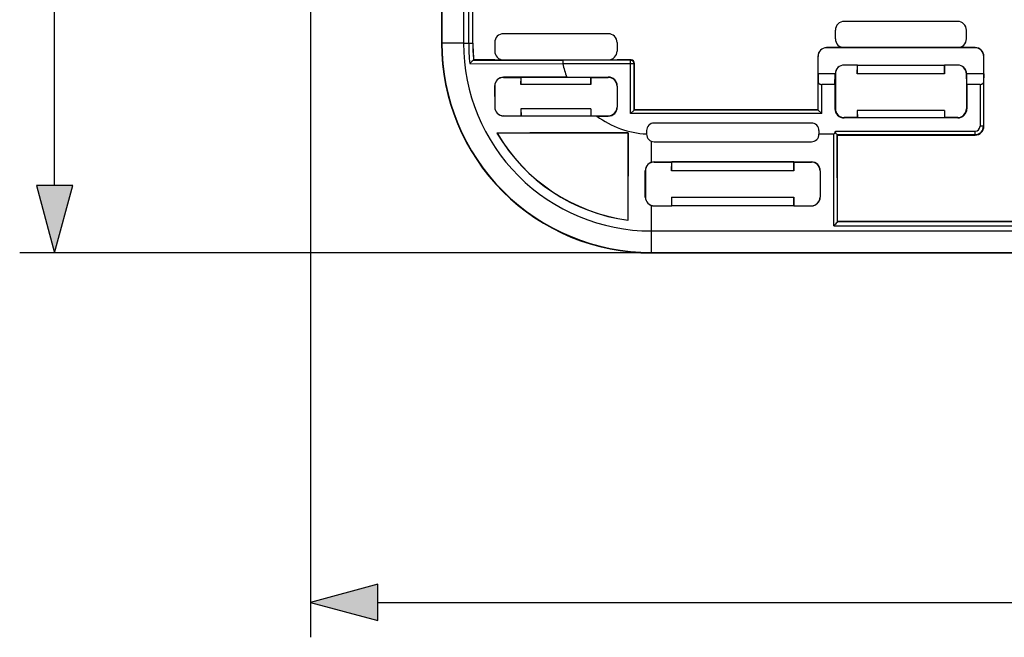
# Model space of a CAD drawing. Extents: x 0 to 420, y 0 to 297.
# Drawn here: x 96 to 124, y 100 to 118 of the extents above; entities that cross this region are included whole.
import ezdxf

# ---------------------------------------------------------------- set-up
doc = ezdxf.new("R2010")
doc.units = 0
doc.layers.get('0').update_dxf_attribs({"linetype": 'CONTINUOUS'})

msp = doc.modelspace()

# ---------------------------------------------------------------- linework, layer by layer
at = {"color": 7}
for p, q in [((96.555008, 113.253502), (96.555008, 145.089798)), ((108.257149, 141.021652), (108.257141, 117.321648)), ((108.405716, 117.321648), (108.405724, 141.021652)), ((108.523071, 117.321648), (108.523071, 141.021652)), ((108.526398, 117.321648), (108.526398, 141.021652)), ((103.876396, 127.952271), (103.876396, 100.32354)), ((107.637497, 126.419983), (107.637497, 117.321648)), ((107.626396, 125.521645), (107.626396, 117.321648)), ((122.401436, 117.946648), (119.15136, 117.946648)), ((112.401436, 117.596649), (109.40136, 117.596649)), ((118.901398, 117.446609), (118.901398, 117.696686)), ((122.651398, 117.446609), (122.651398, 117.696686)), ((107.637497, 117.321648), (107.626396, 117.321648)), ((108.257141, 117.321648), (107.637497, 117.321648)), ((108.257141, 117.321648), (108.405716, 117.321648)), ((108.405716, 117.321648), (108.523071, 117.321648)), ((108.523071, 117.321648), (108.526398, 117.321648)), ((109.151398, 117.346687), (109.151398, 117.096611)), ((112.651398, 117.346687), (112.651398, 117.096611)), ((118.651398, 117.192719), (118.651398, 117.196648)), ((118.901398, 117.196648), (118.651398, 117.196648)), ((122.901398, 117.192719), (118.651398, 117.192719)), ((119.15136, 117.196648), (118.901398, 117.196648)), ((122.401436, 117.196648), (119.15136, 117.196648)), ((122.651398, 117.196648), (122.401436, 117.196648)), ((122.901398, 117.196648), (122.651398, 117.196648)), ((122.901398, 117.192719), (122.901398, 117.196648)), ((108.438065, 116.741371), (111.097145, 116.731316)), ((108.54406, 116.843048), (111.105202, 116.835274)), ((108.545372, 116.843262), (108.544243, 116.843063)), ((108.548569, 116.846649), (108.545532, 116.843323)), ((109.151398, 116.846649), (108.548569, 116.846649)), ((109.151398, 116.846649), (109.40136, 116.846649)), ((109.40136, 116.846649), (112.401436, 116.846649)), ((113.040039, 116.735283), (111.096222, 116.735291)), ((113.040039, 116.835274), (111.105202, 116.835274)), ((112.401436, 116.846649), (112.651398, 116.846649)), ((113.051414, 116.846649), (112.651398, 116.846649)), ((113.051414, 116.846649), (113.040039, 116.835274)), ((113.040039, 116.735283), (113.040039, 116.835274)), ((113.040039, 115.310287), (113.040039, 116.735283)), ((113.140022, 116.735283), (113.040039, 116.735283)), ((113.151398, 116.746658), (113.140022, 116.735283)), ((113.140022, 115.410271), (113.140022, 116.735283)), ((113.151398, 115.421646), (113.151398, 116.746658)), ((118.405327, 116.946648), (118.401398, 116.946648)), ((118.401398, 116.946648), (118.401398, 115.421646)), ((118.405327, 116.446648), (118.405327, 116.946648)), ((119.151398, 116.700134), (119.151398, 116.696648)), ((119.529892, 116.700134), (119.151398, 116.700134)), ((119.526398, 116.696648), (119.151398, 116.696648)), ((119.526398, 116.696648), (119.529892, 116.700134)), ((119.526398, 116.696648), (119.526398, 116.446648)), ((119.526398, 116.446648), (119.529892, 116.696648)), ((119.529892, 116.696648), (119.529892, 116.700188)), ((119.529892, 116.696648), (122.022903, 116.696648)), ((122.022903, 116.696648), (122.022903, 116.700188)), ((122.401398, 116.700134), (122.022903, 116.700134)), ((122.026398, 116.696648), (122.022903, 116.700134)), ((122.026398, 116.446648), (122.022903, 116.696648)), ((122.401398, 116.696648), (122.026398, 116.696648)), ((122.026398, 116.696648), (122.026398, 116.446648)), ((122.401398, 116.700134), (122.401398, 116.696648)), ((123.147469, 116.446648), (123.147469, 116.946648)), ((123.147469, 116.946648), (123.151398, 116.946648)), ((123.151398, 114.946648), (123.151398, 116.946648)), ((118.405327, 116.446648), (118.412773, 116.200264)), ((118.897903, 116.446648), (118.405327, 116.446648)), ((118.888741, 116.143539), (118.897903, 116.446648)), ((118.897903, 116.446648), (118.901398, 116.446648)), ((118.901398, 116.446648), (118.901398, 115.446648)), ((122.026398, 116.446648), (119.526398, 116.446648)), ((122.651398, 116.446648), (122.651398, 115.446648)), ((122.654892, 116.446648), (122.651398, 116.446648)), ((122.664055, 116.143539), (122.654892, 116.446648)), ((123.147469, 116.446648), (122.654892, 116.446648)), ((123.147469, 116.446648), (123.140022, 116.200264)), ((111.215607, 116.355377), (109.401398, 116.350029)), ((109.401398, 116.350029), (109.401398, 116.346649)), ((109.401398, 116.346649), (109.901398, 116.346649)), ((109.901398, 116.346649), (109.904953, 116.350204)), ((109.901398, 116.146645), (109.904953, 116.350204)), ((109.901398, 116.346649), (109.901398, 116.146645)), ((111.901398, 116.146645), (109.901398, 116.146645)), ((109.904953, 116.350204), (111.897842, 116.350204)), ((111.215607, 116.355377), (112.401398, 116.355377)), ((111.901398, 116.146645), (111.897842, 116.350204)), ((111.901398, 116.346649), (111.897842, 116.350204)), ((111.901398, 116.346649), (111.901398, 116.146645)), ((111.901398, 116.346649), (112.401398, 116.346649)), ((112.401398, 116.355377), (112.401398, 116.346649)), ((118.412773, 115.410271), (118.412773, 116.200264)), ((118.512756, 115.310287), (118.512756, 116.143539)), ((118.888741, 116.143539), (118.512756, 116.143539)), ((118.888741, 116.143539), (118.888741, 115.446648)), ((122.664055, 116.143539), (122.664055, 115.446648)), ((123.040039, 116.143539), (122.664055, 116.143539)), ((123.040039, 116.143539), (123.040039, 114.946648)), ((123.140022, 116.200264), (123.140022, 114.946648)), ((109.148964, 116.096649), (109.149551, 115.496651)), ((109.148964, 116.096649), (109.151398, 116.096649)), ((109.151398, 116.096649), (109.151398, 115.496651)), ((112.660126, 116.096649), (112.651398, 116.096649)), ((112.651398, 116.096649), (112.651398, 115.496651)), ((112.660126, 116.096649), (112.660126, 115.496651)), ((109.149551, 115.496651), (109.151398, 115.496651)), ((109.901398, 115.446648), (109.904953, 115.243095)), ((111.901398, 115.446648), (109.901398, 115.446648)), ((109.901398, 115.446648), (109.901398, 115.246651)), ((111.901398, 115.446648), (111.897842, 115.243095)), ((111.901398, 115.446648), (111.901398, 115.246651)), ((112.660126, 115.496651), (112.651398, 115.496651)), ((113.040039, 115.310287), (113.139839, 115.410088)), ((118.512756, 115.310287), (113.040039, 115.310287)), ((113.151398, 115.421646), (113.140022, 115.410271)), ((118.412773, 115.410271), (113.140022, 115.410271)), ((118.401398, 115.421646), (113.151398, 115.421646)), ((118.401398, 115.421646), (118.412773, 115.410271)), ((118.512756, 115.310287), (118.412956, 115.410088)), ((118.888741, 115.446648), (118.901398, 115.446648)), ((119.526398, 115.396645), (119.526398, 115.196648)), ((122.026398, 115.396645), (119.526398, 115.396645)), ((119.526398, 115.396645), (119.529953, 115.193092)), ((122.026398, 115.396645), (122.022842, 115.193092)), ((122.026398, 115.396645), (122.026398, 115.196648)), ((122.664055, 115.446648), (122.651398, 115.446648)), ((109.401398, 115.244415), (109.401398, 115.246651)), ((109.401398, 115.246651), (109.901398, 115.246651)), ((112.076012, 115.237923), (109.401398, 115.244415)), ((109.901398, 115.246651), (109.904953, 115.243095)), ((109.904953, 115.243095), (111.897842, 115.243095)), ((111.901398, 115.246651), (111.897842, 115.243095)), ((111.901398, 115.246651), (112.401398, 115.246651)), ((112.076012, 115.237923), (112.401398, 115.237923)), ((112.401398, 115.237923), (112.401398, 115.246651)), ((118.213898, 115.039352), (113.713898, 115.039352)), ((119.526398, 115.196648), (119.151398, 115.196648)), ((119.151398, 115.18399), (119.151398, 115.196648)), ((122.401398, 115.18399), (119.151398, 115.18399)), ((119.526398, 115.196648), (119.529953, 115.193092)), ((122.022842, 115.193092), (119.529953, 115.193092)), ((122.026398, 115.196648), (122.022842, 115.193092)), ((122.401398, 115.196648), (122.026398, 115.196648)), ((122.401398, 115.18399), (122.401398, 115.196648)), ((109.221046, 114.752037), (109.214844, 114.752022)), ((109.224197, 114.746651), (109.214844, 114.752022)), ((112.963898, 114.746651), (109.224197, 114.746651)), ((112.963898, 114.75959), (112.976845, 114.759598)), ((112.963898, 114.746651), (112.976845, 114.759598)), ((112.963898, 114.746651), (112.963898, 112.264862)), ((112.969284, 112.26416), (112.976845, 114.759598)), ((113.496185, 114.727684), (113.49617, 114.721649)), ((113.496185, 114.821648), (113.496185, 114.727684)), ((118.431602, 114.821648), (118.431602, 114.724419)), ((118.431602, 114.724419), (118.431602, 114.721649)), ((118.852509, 114.724419), (118.431602, 114.724419)), ((118.86058, 112.100967), (118.852509, 114.724419)), ((118.904144, 114.808006), (122.901398, 114.808006)), ((118.952423, 114.708023), (122.901398, 114.708023)), ((118.963898, 114.696648), (118.952599, 114.707947)), ((118.960266, 112.216499), (118.952599, 114.707947)), ((118.963898, 112.221649), (118.963898, 114.696648)), ((118.963898, 114.696648), (122.901398, 114.696648)), ((122.901398, 114.708023), (122.901398, 114.808006)), ((122.901398, 114.708023), (122.901398, 114.696648)), ((123.140022, 114.946648), (123.040039, 114.946648)), ((123.140022, 114.946648), (123.151398, 114.946648)), ((113.626396, 114.521614), (113.626396, 113.912476)), ((113.713898, 114.503258), (118.213898, 114.503258)), ((113.713898, 113.921646), (113.713898, 113.927925)), ((113.713898, 113.927925), (118.213898, 113.927925)), ((113.713898, 113.921646), (114.213898, 113.921646)), ((114.213898, 113.921646), (114.218262, 113.92601)), ((114.213898, 113.671646), (114.218262, 113.92601)), ((114.213898, 113.921646), (114.213898, 113.671646)), ((117.709534, 113.92601), (114.218262, 113.92601)), ((117.713898, 113.921646), (117.709534, 113.92601)), ((117.713898, 113.671646), (117.709534, 113.92601)), ((117.713898, 113.921646), (118.213898, 113.921646)), ((117.713898, 113.921646), (117.713898, 113.671646)), ((118.213898, 113.921646), (118.213898, 113.927925)), ((113.460724, 112.921646), (113.45842, 113.671646)), ((113.463898, 113.671646), (113.45842, 113.671646)), ((113.463898, 113.671646), (113.463898, 112.921646)), ((117.713898, 113.671646), (114.213898, 113.671646)), ((118.463898, 113.671646), (118.463898, 112.921646)), ((118.463898, 113.671646), (118.469383, 113.671646)), ((118.469383, 113.671646), (118.467072, 112.921646)), ((113.463898, 112.921646), (113.460724, 112.921646)), ((114.213898, 112.921646), (114.213898, 112.671646)), ((114.213898, 112.921646), (114.215645, 112.919899)), ((114.213898, 112.921646), (117.713898, 112.921646)), ((114.215645, 112.919899), (117.712143, 112.919899)), ((114.216301, 112.669243), (114.215645, 112.919899)), ((117.711494, 112.669243), (117.712143, 112.919899)), ((117.713898, 112.921646), (117.712143, 112.919899)), ((117.713898, 112.921646), (117.713898, 112.671646)), ((118.463898, 112.921646), (118.467072, 112.921646)), ((113.626396, 112.684845), (113.626396, 111.952393)), ((113.713898, 112.671646), (114.213898, 112.671646)), ((113.713898, 112.671646), (113.713898, 112.669243)), ((113.713898, 112.669243), (114.216301, 112.669243)), ((114.213898, 112.671646), (114.216301, 112.669243)), ((117.711494, 112.669243), (114.216301, 112.669243)), ((117.713898, 112.671646), (117.711494, 112.669243)), ((117.711494, 112.669243), (118.213898, 112.669243)), ((117.713898, 112.671646), (118.213898, 112.671646)), ((118.213898, 112.671646), (118.213898, 112.669243)), ((112.963898, 112.264862), (112.969269, 112.258743)), ((112.969284, 112.26416), (112.969269, 112.258743)), ((118.960518, 112.218185), (118.960266, 112.216499)), ((118.963898, 112.221649), (118.960571, 112.218315)), ((118.960571, 112.218315), (159.967224, 112.218315)), ((159.963898, 112.221642), (118.963898, 112.221649)), ((113.626396, 111.952393), (113.626396, 111.332741)), ((113.626396, 111.952393), (141.050156, 111.952393)), ((118.86058, 112.100967), (160.067215, 112.10096)), ((113.626396, 111.321648), (95.555008, 111.321648)), ((113.626396, 111.332741), (113.626396, 111.321648)), ((113.626396, 111.332741), (135.015305, 111.332741)), ((113.626396, 111.321648), (135.026398, 111.321648)), ((105.80825, 101.32354), (203.244537, 101.32354))]:
    msp.add_line(p, q, dxfattribs=at)
for points in [[(108.438065, 116.741371), (108.472832, 116.779427), (108.495628, 116.802757), (108.508385, 116.815109), (108.529961, 116.834236), (108.538979, 116.84079), (108.54406, 116.843048)], [(111.105202, 116.835274), (111.104721, 116.835014), (111.103767, 116.833527), (111.102837, 116.830826), (111.101135, 116.822281), (111.098587, 116.796959), (111.097122, 116.765244), (111.096687, 116.731316)], [(113.140022, 116.735283), (113.139, 116.749519), (113.135963, 116.763435), (113.130989, 116.776802), (113.124138, 116.78933), (113.115593, 116.800758), (113.105507, 116.810829), (113.094093, 116.819374), (113.081566, 116.826225), (113.068199, 116.831215), (113.054268, 116.834236), (113.040047, 116.835274)], [(118.412773, 116.200264), (118.414009, 116.192146), (118.417213, 116.184212), (118.422325, 116.176613), (118.429237, 116.169518), (118.437813, 116.163048), (118.447868, 116.157341), (118.459236, 116.152504), (118.471657, 116.148643), (118.484886, 116.145821), (118.49868, 116.144112), (118.512764, 116.143532)], [(123.040047, 116.143532), (123.054115, 116.144112), (123.067909, 116.145821), (123.081154, 116.148643), (123.093575, 116.152504), (123.104927, 116.157341), (123.114998, 116.163048), (123.123558, 116.169518), (123.13047, 116.176613), (123.135567, 116.184212), (123.138786, 116.192146), (123.140022, 116.200264)], [(118.852516, 114.724419), (118.858559, 114.725471), (118.864601, 114.728645), (118.870567, 114.73391), (118.876472, 114.741264), (118.882271, 114.750664), (118.887978, 114.762093), (118.893532, 114.77549), (118.898933, 114.79081), (118.904152, 114.808006)], [(118.952423, 114.708023), (118.952003, 114.708237), (118.9505, 114.709381), (118.941933, 114.717636), (118.926636, 114.735146), (118.918587, 114.745956), (118.90934, 114.761353), (118.905602, 114.769859), (118.903275, 114.777344), (118.901901, 114.785194), (118.901672, 114.793411), (118.904144, 114.808006)], [(118.960266, 112.216499), (118.959999, 112.21524), (118.95591, 112.20742), (118.948212, 112.196617), (118.927971, 112.172104), (118.904488, 112.146103), (118.86058, 112.100967)]]:
    msp.add_lwpolyline(points, dxfattribs=at)
for points in [[(96.037369, 113.253502), (96.555008, 111.321648), (97.072647, 113.253502)], [(105.80825, 101.841179), (103.876396, 101.32354), (105.80825, 100.805901)]]:
    msp.add_lwpolyline(points, close=True, dxfattribs=at)
for centre, radius, start, end in [((119.151344, 117.696701), 0.249943, 89.996034, 180.003943), ((122.401451, 117.696701), 0.249943, 359.996034, 90.003944), ((109.401344, 117.346703), 0.249943, 89.996034, 180.003943), ((112.401451, 117.346703), 0.249943, 359.996034, 90.003944), ((113.626396, 117.321648), 6, 179.999991, 269.999991), ((113.626396, 117.321648), 5.988904, 179.999991, 269.999991), ((113.626396, 117.321648), 5.369254, 179.999991, 269.999991), ((113.626396, 117.321648), 5.220678, 179.999991, 186.38155), ((113.626396, 117.321648), 5.103328, 179.999991, 185.378141), ((113.626396, 117.321648), 5.1, 179.999991, 185.344113), ((119.151344, 117.446594), 0.249943, 179.996043, 270.003952), ((122.401451, 117.446594), 0.249943, 269.996036, 0.003944), ((109.401344, 117.096596), 0.249943, 179.996043, 270.003952), ((112.401451, 117.096588), 0.249943, 269.996043, 0.003951), ((118.651398, 116.946648), 0.25, 89.999996, 179.999991), ((118.651398, 116.946648), 0.246073, 89.999996, 179.999991), ((122.901398, 116.946648), 0.25, 359.999993, 89.999996), ((122.901398, 116.946648), 0.246073, 359.999993, 89.999996), ((113.626396, 117.321648), 2.597231, 193.137673, 201.841465), ((113.051422, 116.746666), 0.099977, 359.996456, 90.003568), ((119.151398, 116.446648), 0.253491, 89.999996, 179.999991), ((119.151398, 116.446648), 0.25, 89.999996, 179.999991), ((122.401398, 116.446648), 0.253491, 359.999993, 89.999996), ((122.401398, 116.446648), 0.25, 359.999993, 89.999996), ((109.402145, 116.09684), 0.253187, 90.169856, 180.043298), ((109.401398, 116.096649), 0.25, 89.999996, 179.999991), ((112.401398, 116.096649), 0.258728, 359.999993, 89.999996), ((112.401398, 116.096649), 0.25, 359.999993, 89.999996), ((109.402084, 115.496948), 0.252528, 180.067423, 269.844522), ((109.401398, 115.496651), 0.25, 179.999991, 269.999991), ((112.401398, 115.496651), 0.25, 269.999991, 359.999993), ((112.401398, 115.496651), 0.258728, 269.999991, 359.999993), ((119.151398, 115.446648), 0.262655, 179.999991, 269.999991), ((119.151398, 115.446648), 0.25, 179.999991, 269.999991), ((122.401398, 115.446648), 0.25, 269.999991, 359.999993), ((122.401398, 115.446648), 0.262655, 269.999991, 359.999993), ((113.626396, 117.321648), 2.597231, 233.349155, 267.126352), ((113.713898, 114.821648), 0.217708, 89.999996, 179.999991), ((118.213898, 114.821648), 0.217708, 359.999993, 89.999996), ((113.626396, 117.321648), 5.105372, 210.219784, 262.60476), ((115.295868, -1930.862915), 2045.623883, 90.065313, 90.170149), ((113.626396, 117.321648), 5.1, 210.324833, 262.536062), ((113.71389, 114.720985), 0.217724, 179.825958, 270.001807), ((118.213898, 114.720978), 0.217719, 270.000284, 0.176359), ((122.901398, 114.946648), 0.25, 269.999991, 359.999993), ((122.901398, 114.946648), 0.238624, 269.999991, 359.999993), ((122.901398, 114.946648), 0.138639, 270.000066, 359.999993), ((113.713898, 113.672432), 0.255492, 90.000242, 180.175148), ((113.713898, 113.671646), 0.25, 89.999996, 179.999991), ((118.213898, 113.671646), 0.25, 359.999993, 89.999996), ((118.213898, 113.672432), 0.255489, 359.823482, 89.999839), ((113.713898, 112.922432), 0.253184, 180.174643, 269.997498), ((113.713898, 112.921646), 0.25, 179.999991, 269.999991), ((118.213898, 112.921646), 0.25, 269.999991, 359.999993), ((118.213898, 112.922424), 0.253181, 270.000148, 359.823815)]:
    msp.add_arc(centre, radius, start, end, dxfattribs=at)
for points in [[(96.037369, 113.253502), (96.555008, 111.321648), (96.037369, 113.253502), (97.072647, 113.253502)], [(105.80825, 101.841179), (103.876396, 101.32354), (105.80825, 101.841179), (105.80825, 100.805901)]]:
    msp.add_solid(points, dxfattribs=at)

doc.saveas('drawing.dxf')
